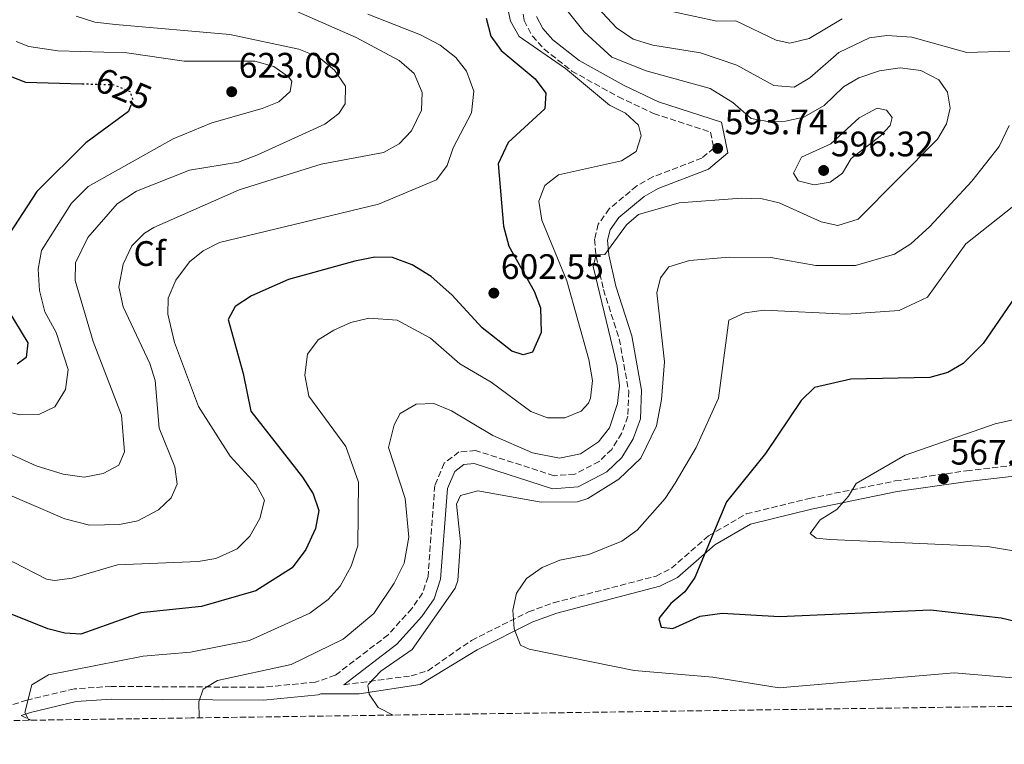
# Model space of a CAD drawing. Units: metres. Extents: x 598313 to 601796, y 4650468 to 4652829.
# Drawn here: x 599830 to 600109, y 4650482 to 4650687 of the extents above; entities that cross this region are included whole.
import ezdxf
from ezdxf.enums import TextEntityAlignment as Align

# ---------------------------------------------------------------- set-up
doc = ezdxf.new("R2010")
doc.units = ezdxf.units.M
doc.header["$MEASUREMENT"] = 0
doc.linetypes.add('DGN Style 3', pattern=[2.435890702152634, 1.739921930109024, -0.6959687720436097])
doc.linetypes.add('DGN Style 5', pattern=[1.217945351076317, 0.5219765790327072, -0.6959687720436097])
for name, color, linetype, lineweight in [('Camino', 7, 'DGN Style 3', 0), ('Cota de curva de nivel directora', 7, 'Continuous', 0), ('Cota de punto acotado terreno', 7, 'Continuous', 0), ('Curva de nivel directora', 30, 'Continuous', 30), ('Curva de nivel directora no vista', 30, 'DGN Style 5', 30), ('Curva de nivel intermedia', 30, 'Continuous', 0), ('Etiqueta de zona arbolada', 92, 'Continuous', 0), ('Margen derecho', 7, 'Continuous', 0), ('Punto acotado terreno (símbolo)', 7, 'Continuous', 0), ('Zona arbolada', 92, 'DGN Style 3', 0)]:
    doc.layers.add(name, color=color, linetype=linetype, lineweight=lineweight)
doc.styles.add('Style-Arial', font='arial.ttf')

# ---------------------------------------------------------------- blocks, each defined once
blk = doc.blocks.new('5PATER')
at = {"layer": 'Punto acotado terreno (símbolo)', "linetype": 'Continuous', "lineweight": 0}
h = blk.add_hatch(color=51, dxfattribs=at)
edge = h.paths.add_edge_path()
edge.add_ellipse((0, 0), major_axis=(-0.1095731443231308, -0.1110710700762829), ratio=0.9994222409660317, start_angle=0, end_angle=360)

msp = doc.modelspace()

# ---------------------------------------------------------------- linework, layer by layer
at = {"layer": 'Camino', "color": 7, "linetype": 'DGN Style 3', "lineweight": 0, "extrusion": (0.6275229984114229, -0.3207860109064712, 0.7094443048410852), "elevation": -1114980.007190821, "flags": 128}
msp.add_lwpolyline([(4413843.132763763, 1123237.479595858), (4413843.132763763, 1123233.237025882)], dxfattribs=at)
at = {"layer": 'Camino', "color": 7, "linetype": 'DGN Style 3', "lineweight": 0}
for points in [[(599971.129999999, 4650702.960000002, 593.5000000000001), (599973.2999999993, 4650686.670000002, 593.4600000000064), (599975.6399999995, 4650682.250000001, 593.5599999999977), (599978.9899999979, 4650678.570000002, 593.6999999999971), (599986.8400000001, 4650672.34, 594.1100000000009), (599999.9999999986, 4650665.02, 594.3500000000058), (600009.9899999977, 4650660.300000001, 594.3399999999966), (600026.0699999997, 4650655.080000003, 594.2400000000054), (600027.0300000008, 4650650.54, 593.6600000000036), (600023.6499999991, 4650647.699999999, 593.3800000000048), (600009.7399999973, 4650642.38, 591.570000000007), (600005.1999999998, 4650639.809999999, 591.1600000000036), (599997.4299999982, 4650633.390000002, 590.4499999999971), (599994.2899999977, 4650628.980000001, 590.1000000000058), (599993.2600000018, 4650624.739999999, 589.820000000007), (599993.6700000007, 4650619.809999999, 589.6900000000023), (599995.7699999998, 4650610.500000001, 589.6199999999953), (600000.249999999, 4650596.520000001, 588.5399999999936), (600002.9200000021, 4650581.730000001, 588.2599999999948), (600002.6799999987, 4650574.610000002, 587.6900000000024), (600000.9100000005, 4650569.79, 587.279999999999), (599998.11, 4650565.260000002, 587.3099999999977), (599994.5599999982, 4650561.820000002, 587.3600000000007), (599987.6499999971, 4650558.220000001, 587.3999999999943), (599981.7999999997, 4650557.789999999, 587.3999999999943), (599959.5700000009, 4650564.940000001, 586.4299999999931), (599954.8599999992, 4650564.510000003, 586.1799999999932), (599950.6900000006, 4650561.32, 586.2500000000002), (599947.9999999994, 4650555.030000002, 586.4400000000023), (599946.0900000005, 4650529.219999999, 587.1000000000058), (599944.5399999993, 4650524.570000002, 586.6300000000047), (599941.4999999994, 4650520.2, 586.1600000000036), (599934.8099999973, 4650512.760000002, 586.5200000000042), (599919.8299999972, 4650501.309999999, 586.9799999999959), (599914.2300000002, 4650499.38, 587.2200000000013), (599899.3099999982, 4650497.899999999, 588.3800000000047), (599856.3900000005, 4650498.140000001, 592.2299999999959), (599845.940000001, 4650497.460000002, 593.2400000000054), (599832.4899999974, 4650494.300000001, 594.8600000000006), (599814.1299999978, 4650488.300000002, 597.5599999999978)], [(599922.2600000012, 4650498.61, 584.4199999999984), (599941.3299999973, 4650501.149999999, 583.6600000000036), (599945.9899999977, 4650502.580000003, 583.2400000000054), (599958.4099999985, 4650511.190000002, 581.0800000000017), (599974.5699999989, 4650519.260000002, 579.5899999999965), (599981.6499999978, 4650521.840000001, 578.9700000000013), (600010.6999999986, 4650529.38, 576.5500000000029), (600015.0399999992, 4650531.590000001, 575.979999999996), (600025.5399999978, 4650540.760000002, 574.2700000000041), (600036.2399999975, 4650546.989999998, 572.9100000000037), (600054.0699999998, 4650551.350000001, 571.4900000000052), (600078.4200000021, 4650556.300000001, 568.6999999999972), (600098.5900000002, 4650559.170000004, 567.429999999993), (600118.3200000002, 4650561.430000001, 565.0700000000071)]]:
    msp.add_polyline3d(points, dxfattribs=at)
at = {"layer": 'Curva de nivel directora', "color": 30, "linetype": 'Continuous', "lineweight": 30, "flags": 128}
for points, elevation in [([(599962.5500000004, 4650687.310000001), (599963.8699999992, 4650682.220000002), (599966.8199999996, 4650678.180000001), (599976.4499999988, 4650670.150000001), (599979.4100000004, 4650666.100000001), (599979.16, 4650661.62), (599968.8099999989, 4650652.130000002), (599965.9900000005, 4650646.119999999), (599967.4499999998, 4650628.410000003), (599969.019999999, 4650622.770000001), (599976.1299999991, 4650609.990000002), (599977.8999999993, 4650605.289999999), (599978.1599999986, 4650598.359999999), (599975.7000000001, 4650592.780000002), (599973.0199999999, 4650592.000000001), (599969.8499999982, 4650593.060000001), (599961.3900000004, 4650599.67), (599952.8099999995, 4650609.03), (599946.9699999989, 4650614.180000001), (599941.5799999998, 4650617.480000001), (599936.05, 4650619.54), (599931.0399999988, 4650619.65), (599925.3500000002, 4650618.520000001), (599906.5500000002, 4650613.32), (599896.1299999999, 4650608.710000001), (599891.4299999991, 4650605.690000001), (599889.4499999988, 4650601.980000001), (599893.7499999994, 4650586.730000001), (599895.8700000005, 4650576.07), (599910.5299999987, 4650557.42), (599913.5300000006, 4650552.710000001), (599915.1499999989, 4650547.970000003), (599914.219999999, 4650542.890000002), (599911.480000001, 4650536.87), (599907.5699999994, 4650531.710000001), (599897.359999999, 4650525.210000001), (599881.9199999984, 4650520.75), (599864.7799999992, 4650518.960000002), (599847.7499999992, 4650512.970000002), (599843.2099999996, 4650513.199999999), (599838.3799999993, 4650514.480000001), (599826.8799999993, 4650519.030000002)], 600.0000000000002), ([(599820.6399999987, 4650673.650000002), (599832.0599999983, 4650669.220000002), (599848.1699999995, 4650668.75)], 625.0000000000001), ([(599861.889999999, 4650662.690000001), (599861.2899999999, 4650660.92), (599849.1399999995, 4650652.02), (599835.269999998, 4650638.28), (599826.1699999986, 4650624.189999999)], 625.0000000000002), ([(600113.6199999995, 4650610.250000001), (600103.3400000001, 4650595.199999999), (600097.6299999991, 4650589.52), (600093.3299999986, 4650586.970000002), (600088.1799999988, 4650585.59), (600065.8400000003, 4650585.109999999), (600055.5099999993, 4650582.720000001), (600051.7400000008, 4650579.060000001), (600041.64, 4650564.040000001), (600030.6200000006, 4650550.390000001), (600021.690000001, 4650528.990000002), (600018.7800000008, 4650524.920000001), (600014.9000000005, 4650521.660000003), (600011.749999999, 4650517.730000001), (600011.4899999996, 4650517.29), (600012.1, 4650514.960000001), (600015.4599999995, 4650514.540000001), (600023.1999999997, 4650518.000000001), (600029.4299999992, 4650518.840000001), (600045.67, 4650517.970000002), (600088.4200000003, 4650519.78), (600108.4599999986, 4650517.550000002), (600139.3299999986, 4650510.230000001)], 575.0000000000002), ([(599825.5099999993, 4650607.439999999), (599832.749999999, 4650595.449999999), (599832.2399999994, 4650591.27), (599829.7699999994, 4650589.400000001)], 625.0000000000002)]:
    msp.add_lwpolyline(points, dxfattribs=dict(at, elevation=elevation))
at = {"layer": 'Curva de nivel directora no vista', "color": 30, "linetype": 'DGN Style 5', "lineweight": 30, "elevation": 625.0000000000005, "flags": 128}
msp.add_lwpolyline([(599848.1699999995, 4650668.75), (599857.1500000004, 4650668.490000002), (599861.7199999992, 4650666.560000001), (599862.4099999998, 4650664.220000002), (599861.889999999, 4650662.690000001)], dxfattribs=at)
at = {"layer": 'Curva de nivel intermedia', "color": 30, "linetype": 'Continuous', "lineweight": 0, "flags": 128}
for points, elevation in [([(599966.2300000017, 4650701.33), (599969.4500000004, 4650686.5), (599971.8600000021, 4650682.119999999), (599984.9900000016, 4650673.09)], 595.0000000000001), ([(599991.5099999993, 4650693.179999999), (599999.4900000012, 4650684.57), (600004.1800000007, 4650681.380000001), (600009.7999999998, 4650679.720000001), (600023.24, 4650677.499999999), (600033.5399999997, 4650673.970000001), (600043.9900000015, 4650668.279999998), (600049.8200000008, 4650667.789999999), (600054.270000001, 4650670.399999999), (600062.4299999995, 4650677.640000001), (600071.0900000008, 4650681.739999998), (600076.0599999996, 4650682.38), (600083.0800000003, 4650681.899999999), (600098.6700000007, 4650677.640000001), (600110.9100000005, 4650677.930000001)], 585), ([(599907.9000000001, 4650689.649999999), (599925.7600000015, 4650681.819999999), (599937.9600000011, 4650675.3), (599942.1500000021, 4650671.609999999), (599944.4600000011, 4650666.300000001), (599944.2599999999, 4650661.300000001), (599941.3699999999, 4650655.399999999), (599937.8899999997, 4650651.710000001), (599933.4999999999, 4650649.319999999), (599915.8300000007, 4650646.019999999), (599892.6100000015, 4650638.699999998), (599868.4200000003, 4650628.05), (599865.7600000004, 4650626.439999999), (599862.230000001, 4650622.909999999), (599859.7800000012, 4650617.689999999), (599858.5099999994, 4650611.239999999), (599859.740000001, 4650605.579999999), (599867.3099999994, 4650589.52), (599868.8499999995, 4650584.759999999), (599869.9000000021, 4650571.279999998), (599874.3800000014, 4650560.34), (599875.0200000008, 4650555.359999999), (599873.36, 4650551.56), (599869.720000001, 4650548.130000001), (599863.9299999997, 4650545.050000001), (599858.7100000005, 4650544), (599850.1699999999, 4650543.75), (599843.2000000007, 4650545.609999999), (599826.3499999996, 4650552.809999999)], 609.9999999999999), ([(599929.0200000004, 4650688.470000002), (599943.9500000014, 4650682.630000001), (599949.5300000005, 4650679.689999999), (599953.9200000003, 4650676.199999998), (599957.0200000005, 4650672.310000001), (599959.1100000005, 4650666.66), (599958.4300000009, 4650660.480000001), (599953.2000000007, 4650650.609999999), (599951.5100000009, 4650645.63), (599948.5200000001, 4650641.56), (599932.0500000013, 4650634.710000001), (599887.0700000006, 4650623.77), (599882.4300000003, 4650621.470000001), (599878.520000001, 4650618.38), (599874.6500000019, 4650613.13), (599872.5199999996, 4650608.099999999), (599872.4400000012, 4650603.51), (599874.2600000007, 4650595.499999999), (599881.0500000012, 4650577.419999998), (599890.0900000003, 4650563.319999998), (599897.3500000001, 4650555.369999998)], 605.0000000000001), ([(599985.0400000007, 4650690.069999999), (599990.28, 4650683.42), (599998.1900000003, 4650676.289999999), (600007.8900000011, 4650672.390000002), (600025.9600000002, 4650667.449999999), (600032.3900000008, 4650663.459999999), (600037.6300000001, 4650658.909999998), (600042.2999999993, 4650658.089999998), (600047.3100000008, 4650658.150000001), (600052.4800000007, 4650659.329999999), (600058.2400000007, 4650662.57), (600063.7999999997, 4650667.850000001), (600068.0900000011, 4650670.409999998), (600073.9299999995, 4650672.369999999), (600079.8500000006, 4650673.289999997), (600085.6399999995, 4650672.489999999), (600090.7699999993, 4650669.820000002), (600093.2000000011, 4650666.329999999)], 590.0000000000001), ([(600015.6400000004, 4650689.119999999), (600027.9000000004, 4650686.509999999), (600033.2600000004, 4650686.569999999), (600044.7000000001, 4650681.07), (600048.5300000011, 4650680.259999999), (600054.070000002, 4650681.59), (600063.4300000007, 4650687.15)], 580.0000000000001), ([(599846.4800000018, 4650687.84), (599851.7300000001, 4650686.23), (599857.6199999999, 4650685.480000001), (599889.9800000007, 4650682.7), (599909.5000000006, 4650678.509999999), (599915.2100000015, 4650676.279999998), (599919.6000000014, 4650672.59), (599922.6800000014, 4650668.050000001), (599922.6400000012, 4650663.050000001), (599920.8500000008, 4650660.349999998), (599916.860000001, 4650657.330000001), (599897.6000000006, 4650648.499999999), (599892.4500000007, 4650646.56), (599878.5299999999, 4650644.259999999), (599863.570000002, 4650638.359999998), (599858.0500000012, 4650634.78), (599849.7400000008, 4650625.24), (599846.2899999997, 4650618.069999999), (599846.1100000008, 4650613.039999999), (599851.2100000015, 4650595.82), (599859.2300000014, 4650574.949999998), (599860.1700000003, 4650564.579999999), (599858.5499999997, 4650560.769999999), (599854.1200000017, 4650558.439999999), (599848.7500000006, 4650557.349999999), (599842.7900000016, 4650558.220000001), (599835.1000000003, 4650560.609999999), (599816.9500000007, 4650568.829999999)], 615.0000000000001), ([(599829.47, 4650680.749999999), (599833.0599999996, 4650679.340000001), (599841.2500000015, 4650678.08), (599860.8200000006, 4650677.489999999), (599877.000000001, 4650675.17), (599897.0799999997, 4650675.189999999), (599902.4100000006, 4650673.59), (599906.5400000013, 4650670.67), (599907.4800000022, 4650669.499999999), (599907.0900000011, 4650666.600000001), (599903.8000000009, 4650663.619999998), (599899.1500000017, 4650661.710000002), (599884.850000001, 4650657.689999999), (599873.920000001, 4650653.15), (599849.8100000002, 4650639.670000001), (599845.1100000017, 4650634.930000001), (599836.6300000014, 4650621.51), (599835.7000000017, 4650616.289999999), (599836.0500000003, 4650610.199999999), (599837.5900000003, 4650604.199999998), (599840.8, 4650598.359999999), (599844.1799999997, 4650587.850000001), (599843.4100000008, 4650582.180000001), (599840.3900000011, 4650577.32), (599835.8700000015, 4650575.149999999), (599830.4800000002, 4650575.060000001), (599825.6200000009, 4650576.249999999)], 620.0000000000001), ([(599984.9900000016, 4650673.09), (599997.4900000007, 4650662.730000001), (600002.0100000004, 4650660.38), (600005.7300000018, 4650657.009999999), (600006.4100000013, 4650653.970000001), (600005.0600000012, 4650649.599999999), (600000.8400000012, 4650646.899999999), (599983.0899999995, 4650642.960000001), (599979.1500000011, 4650639.960000001), (599977.4400000012, 4650635.539999997), (599978.3700000009, 4650630.140000001), (599985.3899999994, 4650612.949999999), (599991.6300000001, 4650590.65), (599992.6500000015, 4650584.699999998), (599992.1200000017, 4650579.77), (599991.5400000006, 4650578.34), (599989.4200000018, 4650576.07), (599984.8500000008, 4650574.210000001), (599979.9300000012, 4650574.180000001), (599975.2300000006, 4650575.939999999), (599963.9299999995, 4650584.24), (599955.0800000004, 4650589.49), (599946.7499999999, 4650596.699999999), (599937.38, 4650601.82), (599929.2999999998, 4650602.380000001), (599924.2500000005, 4650601.149999999), (599919.4100000013, 4650598.999999999), (599914.9500000001, 4650596.259999999), (599911.9800000016, 4650592.220000001), (599911.1700000003, 4650586.24), (599912.3000000012, 4650580.329999999), (599922.8200000002, 4650566.07), (599926.4299999998, 4650555.989999999), (599926.2100000008, 4650537.99), (599924.320000002, 4650532.189999999), (599921.1700000004, 4650526.51), (599917.8500000013, 4650522.769999999), (599912.5800000007, 4650518.91), (599895.5300000008, 4650511.099999999), (599878.8499999995, 4650507.859999999), (599865.4500000018, 4650506.680000001), (599838.5800000007, 4650501.38), (599833.9200000003, 4650498.619999999), (599831.8800000016, 4650490.73), (599833.0199999994, 4650488.57)], 595.0000000000001), ([(600093.2000000011, 4650666.329999999), (600093.9299999998, 4650661.84), (600092.9000000017, 4650657.429999999), (600090.4100000017, 4650653.06), (600067.9400000013, 4650630.41), (600062.1900000003, 4650628.67), (600057.4100000014, 4650629.710000001), (600045.5800000007, 4650635.019999999), (600040.7100000002, 4650636.17), (600034.8499999995, 4650636.4), (600017.2100000017, 4650635.029999998), (600005.6700000014, 4650631.779999998), (600002.2899999997, 4650628.84), (599996.1800000009, 4650620.400000001), (599993.6799999997, 4650620.329999999), (599992.8200000015, 4650617.02), (599999.6900000002, 4650588.829999999), (600000.2800000003, 4650583.23), (599999.7100000002, 4650578.279999999), (599997.4500000004, 4650571.350000001), (599994.4000000017, 4650567.409999999), (599989.3099999999, 4650563.949999999), (599983.3300000008, 4650562.789999999), (599975.7000000001, 4650564.289999999), (599964.4000000011, 4650569.220000001), (599952.7500000013, 4650576.189999999), (599947.6900000009, 4650578.279999999), (599942.6900000008, 4650578.06), (599938.2000000003, 4650575.369999999), (599936.5400000018, 4650572.159999999), (599934.9400000013, 4650565.789999999), (599939.6599999999, 4650551.329999999), (599940.6100000021, 4650540.369999998), (599939.3700000015, 4650533.039999999), (599936.4800000014, 4650527.33), (599930.7100000002, 4650518.83), (599922.0500000011, 4650511.51), (599907.3400000014, 4650504.310000001), (599886.4400000002, 4650499.84), (599882.4500000004, 4650497.390000001), (599881.2000000009, 4650493.81), (599881.3000000016, 4650489.249999999)], 590), ([(600055.4199999999, 4650640.100000001), (600050.9000000004, 4650641.230000001), (600049.6100000007, 4650643.41), (600051.9100000006, 4650647.930000001), (600060.1600000008, 4650651.720000001), (600068.240000001, 4650659.13), (600073.25, 4650661.800000001), (600075.9700000002, 4650661.32), (600077.5300000003, 4650659.189999998), (600076.9400000002, 4650656.970000001), (600074.1500000008, 4650653.939999999), (600065.97, 4650647.609999999), (600063.4500000009, 4650643.41), (600059.9400000017, 4650640.899999999), (600055.4199999999, 4650640.100000001)], 595.0000000000001), ([(600110.6800000003, 4650656.98), (600107.8600000017, 4650650.949999999), (600100.1400000014, 4650641.189999999), (600088.1699999998, 4650628.309999999), (600082.8099999998, 4650623.430000001), (600078.2300000021, 4650620.509999998), (600067.120000001, 4650617.29), (600055.9600000008, 4650617.300000001), (600043.1399999998, 4650619.55), (600031.3600000005, 4650619.640000001), (600020.1199999996, 4650618.699999998), (600014.2500000001, 4650616.9), (600011.9400000012, 4650613.789999999), (600010.9000000019, 4650609.569999999), (600013.0499999998, 4650590.019999998), (600012.2400000007, 4650579.37), (600010.7699999999, 4650571.890000001), (600006.370000001, 4650562.720000001), (600000.1700000007, 4650556.77), (599991.3100000004, 4650551.350000001), (599988.4699999995, 4650550.410000001), (599978.1200000006, 4650550.279999998), (599960.2400000015, 4650553.470000001), (599955.3200000018, 4650552.179999999), (599954.1500000006, 4650549.7), (599955.3300000008, 4650539.029999999), (599954.5599999996, 4650528.109999998), (599953.7599999994, 4650525.949999999), (599941.6300000013, 4650508.579999999), (599932.7000000017, 4650502.470000001), (599929.2500000006, 4650498.82), (599929.0600000008, 4650498.449999999), (599929.3900000014, 4650495.959999999), (599932.010000001, 4650492.2), (599936.1799999997, 4650490.019999999)], 585), ([(600116.5200000008, 4650637.819999999), (600098.3900000014, 4650623.480000001), (600087.5900000009, 4650608.38), (600079.5000000017, 4650604.550000002), (600064.630000001, 4650603.539999999), (600041.3200000004, 4650604.699999999), (600035.8600000021, 4650603.859999998), (600031.2900000011, 4650601.810000001), (600028.3400000007, 4650579.740000002), (600022.0100000007, 4650565.739999999), (600016.1000000008, 4650555.730000001), (600013.2500000009, 4650551.359999998), (600005.2800000003, 4650542.34), (600000.9800000021, 4650539.310000001), (599991.6200000012, 4650535.46), (599983.38, 4650533.84), (599978.4500000015, 4650531.83), (599974.0200000014, 4650528.680000001), (599971.1800000004, 4650524.569999999), (599970.15, 4650519.689999999), (599970.5299999999, 4650514.440000001), (599972.3200000003, 4650509.779999999), (599974.7000000008, 4650508.67), (600004.5000000002, 4650502.679999999), (600026.7800000005, 4650500.73), (600045.5300000014, 4650497.789999999), (600095.100000001, 4650502.019999999), (600156.3899999998, 4650496.789999999)], 580.0000000000001), ([(600118.9500000004, 4650575.230000001), (600106.6700000004, 4650572.49), (600081.2400000007, 4650563.63), (600067.3400000001, 4650555.609999999), (600065.1600000008, 4650551.970000001), (600061.8300000004, 4650548.24), (600057.1500000021, 4650545.289999997), (600054.3499999993, 4650541.4), (600056.0500000003, 4650540.149999999), (600059.9300000005, 4650539.720000001), (600104.5, 4650537.76), (600115.3200000006, 4650536.000000001)], 570.0000000000001), ([(599897.3500000001, 4650555.369999998), (599899.7500000007, 4650550.88), (599898.4200000007, 4650545.690000001), (599895.5900000011, 4650540.640000001), (599892.0400000016, 4650537.069999999), (599885.9500000007, 4650534.34), (599881.0199999999, 4650533.509999998), (599858.1600000008, 4650532.580000001), (599845.350000001, 4650528.759999999), (599840.3399999996, 4650528.140000001), (599838.0100000005, 4650528.499999999), (599828.6699999997, 4650533.359999998), (599817.5400000007, 4650537.470000002), (599812.600000001, 4650536.77), (599810.3600000015, 4650533.73), (599809.2100000002, 4650528.850000001), (599809.2300000003, 4650522.529999999), (599807.5899999997, 4650512.319999998), (599806.0300000019, 4650505.970000001), (599803.6400000001, 4650501.310000001), (599800.2400000005, 4650497.350000001), (599789.3500000007, 4650487.949999998)], 605.0000000000001)]:
    msp.add_lwpolyline(points, dxfattribs=dict(at, elevation=elevation))
at = {"layer": 'Margen derecho', "color": 7, "linetype": 'Continuous', "lineweight": 0}
for points in [[(599976.8099999985, 4650687.789999999, 593.4600000000064), (599978.629999998, 4650684.350000001, 593.5599999999977), (599981.4699999989, 4650681.230000001, 593.6999999999971), (599988.8699999996, 4650675.370000001, 594.1100000000009), (600001.6599999993, 4650668.250000002, 594.3500000000058), (600011.3299999987, 4650663.680000001, 594.3399999999966), (600029.1799999989, 4650657.880000001, 594.2400000000054), (600031.0199999984, 4650649.170000002, 593.6600000000036), (600025.5100000009, 4650644.530000002, 593.3800000000048), (600011.2899999986, 4650639.100000002, 591.570000000007), (600007.2600000007, 4650636.81, 591.1600000000036), (600000.1099999981, 4650630.899999999, 590.4499999999971), (599997.6499999972, 4650627.440000001, 590.1000000000058), (599996.9200000007, 4650624.460000002, 589.820000000007), (599997.2600000005, 4650620.36, 589.6900000000023), (599999.2699999999, 4650611.460000004, 589.6199999999953), (600003.7800000005, 4650597.399999999, 588.5399999999936), (600006.5599999989, 4650581.989999999, 588.2599999999948), (600006.2899999984, 4650573.910000001, 587.6900000000024), (600004.1900000018, 4650568.190000001, 587.279999999999), (600000.9499999986, 4650562.970000001, 587.3099999999977), (599996.7100000007, 4650558.850000003, 587.3600000000007), (599988.6599999995, 4650554.66, 587.3999999999943), (599981.3599999994, 4650554.120000001, 587.3999999999943), (599959.1700000007, 4650561.260000003, 586.4299999999931), (599956.2399999984, 4650560.99, 586.1799999999932), (599953.6499999977, 4650559.010000002, 586.2500000000002), (599951.5699999989, 4650554.160000001, 586.4400000000023), (599949.6700000013, 4650528.510000003, 587.1000000000058), (599947.8200000006, 4650522.930000002, 586.6300000000047), (599944.3400000003, 4650517.940000002, 586.1600000000036), (599937.2800000017, 4650510.09, 586.5200000000042), (599922.2600000012, 4650498.61, 584.4199999999984)], [(599830.82, 4650489.940000002, 598.320000000007), (599833.4699999987, 4650490.800000001, 594.8600000000006), (599846.4699999985, 4650493.86, 593.2400000000054), (599856.4899999988, 4650494.510000004, 592.2299999999959), (599899.4800000002, 4650494.280000002, 588.3800000000047), (599915.0100000004, 4650495.81, 587.2200000000013), (599915.73, 4650496.060000001, 584.4199999999984), (599926.6199999999, 4650496.060000001, 583.6600000000036), (599943.8199999996, 4650498.660000003, 583.2400000000054), (599959.98, 4650508.539999999, 581.0800000000017), (599975.7899999993, 4650516.440000002, 579.5899999999965), (599982.5700000009, 4650518.91, 578.9700000000013), (600011.7899999992, 4650526.49, 576.5500000000029), (600016.7699999993, 4650529.020000001, 575.979999999996), (600027.3399999995, 4650538.250000001, 574.2700000000041), (600037.3999999977, 4650544.109999999, 572.9100000000037), (600054.7399999981, 4650548.350000002, 571.4900000000052), (600078.9400000006, 4650553.280000003, 568.6999999999972), (600098.979999999, 4650556.120000003, 567.429999999993), (600118.6499999987, 4650558.38, 565.0700000000071)]]:
    msp.add_polyline3d(points, dxfattribs=at)
at = {"layer": 'Zona arbolada', "color": 92, "linetype": 'DGN Style 3', "lineweight": 0}
msp.add_polyline3d([(600537.75, 4650498.520099999, 552.2774000000063), (600038.2967999997, 4650491.467800001, 572.1309000000037), (599933.5122999996, 4650489.9882, 576.296100000007), (599879.0099999999, 4650489.2193, 578.4625999999989), (599862.2000000002, 4650488.980900001, 579.130799999999), (599674.5499999998, 4650486.330900001, 586.5899999999965), (599658.2400000002, 4650486.1009, 587.2382999999973), (599350.7800000003, 4650481.76, 599.4600000000064)], dxfattribs=at)

# ---------------------------------------------------------------- block references
at = {"layer": 'Punto acotado terreno (símbolo)', "color": 7, "linetype": 'Continuous', "lineweight": 0, "xscale": 10, "yscale": 10, "zscale": 10}
for p in [(599890.4899999981, 4650666.489999998, 623.0800000000023), (600028.1200000016, 4650650.460000002, 593.7400000000052), (600058.1400000001, 4650644.210000004, 596.3200000000074), (599964.7299999996, 4650609.489999998, 602.5500000000029), (600092.0700000002, 4650556.940000002, 567.3000000000034)]:
    msp.add_blockref('5PATER', p, dxfattribs=at)

# ---------------------------------------------------------------- texts
at = {"layer": 'Cota de curva de nivel directora', "color": 7, "linetype": 'Continuous', "lineweight": 0, "style": 'Style-Arial'}
msp.add_text('625', height=7.000000000000002, rotation=337.1265, dxfattribs=at).set_placement((599859.8857538018, 4650667.338518417, 625), align=Align.MIDDLE_CENTER)
at = {"layer": 'Cota de punto acotado terreno', "color": 7, "linetype": 'Continuous', "lineweight": 0, "style": 'Style-Arial'}
for s, p in [('623.08', (599892.48, 4650670.489999998, 623.0800000000017)), ('593.74', (600030.1000000022, 4650654.46, 593.7400000000052)), ('596.32', (600060.1900000002, 4650648.21, 596.320000000007)), ('602.55', (599966.7100000003, 4650613.489999999, 602.5500000000029)), ('567.30', (600094.0599999975, 4650560.940000002, 567.3000000000029))]:
    msp.add_text(s, height=7.000000000000002, dxfattribs=at).set_placement(p)
at = {"layer": 'Etiqueta de zona arbolada', "color": 92, "linetype": 'Continuous', "lineweight": 0, "style": 'Style-Arial'}
msp.add_text('Cf', height=7.000000000000002, dxfattribs=at).set_placement((599867.259496243, 4650620.69001, 608.8500000000058), align=Align.MIDDLE_CENTER)

doc.saveas('drawing.dxf')
